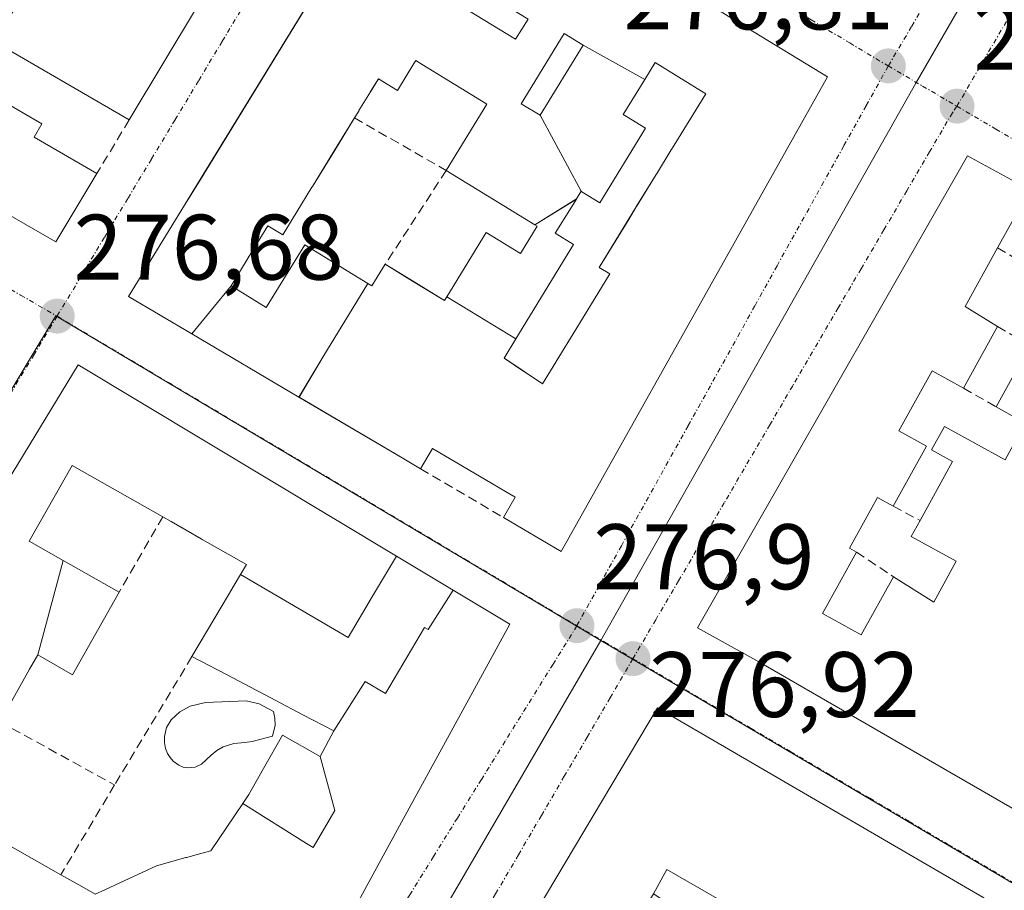
# Model space of a CAD drawing. Units: metres. Extents: x 607124 to 608416, y 4669106 to 4671424.
# Drawn here: x 608130 to 608236, y 4669271 to 4669365 of the extents above; entities that cross this region are included whole.
import ezdxf
from ezdxf.enums import TextEntityAlignment as Align

# ---------------------------------------------------------------- set-up
doc = ezdxf.new("R2010")
doc.units = ezdxf.units.M
doc.header["$MEASUREMENT"] = 0
doc.linetypes.add('TRAZO_Y_PUNTO', pattern=[1, 0.5, -0.25, 0, -0.25])
doc.linetypes.add('TRAZOSX2', pattern=[1.5, 1, -0.5])
for name, color, linetype, lineweight in [('Carátula', 7, 'Continuous', 5), ('Edificación', 1, 'Continuous', 13), ('Edificación Cxs', 1, 'Continuous', 13), ('Muro lineal', 1, 'TRAZOSX2', 13), ('Núcleo urbano CxS', 19, 'Continuous', 0), ('Piscina', 142, 'Continuous', 0), ('Piscina CxS', 142, 'Continuous', 0), ('Punto de cota en terreno', 7, 'Continuous', 0), ('Rótulo de punto de cota en terreno', 19, 'Continuous', 0), ('Vía urbana eje', 5, 'TRAZO_Y_PUNTO', 0)]:
    doc.layers.add(name, color=color, linetype=linetype, lineweight=lineweight)
doc.styles.add('Arial', font='txt', dxfattribs={"height": 0.2})

# ---------------------------------------------------------------- blocks, each defined once
blk = doc.blocks.new('5PATER')
at = {"layer": 'Carátula', "linetype": 'Continuous', "lineweight": 5}
h = blk.add_hatch(color=250, dxfattribs=at)
edge = h.paths.add_edge_path()
edge.add_ellipse((0, 0.01), major_axis=(-1.33, -1.34), ratio=0.999422, start_angle=0, end_angle=360)
blk = doc.blocks.new('*U172')
at = {"layer": 'Edificación Cxs', "color": 1, "linetype": 'Continuous', "lineweight": 13}
for points in [[(608198.4601, 4669290.9901, 276.9222), (608233.6401, 4669270.5301, 277.0506), (608206.6401, 4669223.5501, 277.0425), (608204.6101, 4669220.0201, 276.9654), (608198.1601, 4669223.8001, 277.0512), (608191.7351, 4669227.5517, 277.0383), (608186.4801, 4669230.6201, 277.0294), (608187.1401, 4669235.7001, 277.0645), (608187.1401, 4669238.2801, 277.0395), (608186.9201, 4669240.8501, 277.062), (608185.7901, 4669245.8501, 277.1169), (608184.9201, 4669248.2801, 277.1091), (608182.5401, 4669252.8301, 277.0563), (608178.7601, 4669257.5101, 276.949), (608181.3451, 4669262.2633, 276.937), (608181.5501, 4669262.6401, 276.9325), (608198.4601, 4669290.9901, 276.9222)], [(608198.0201, 4669270.9601, 277.1199), (608191.0301, 4669259.3701, 277.0328), (608190.1901, 4669258.1801, 277.0291), (608193.2303, 4669253.2745, 277.024), (608193.5801, 4669252.7101, 277.018), (608195.2301, 4669248.7401, 276.9337), (608196.7401, 4669242.4801, 276.9235), (608197.0301, 4669236.0501, 277.0871), (608198.2201, 4669235.5101, 277.0886), (608200.3463, 4669239.6969, 277.017), (608211.629, 4669251.244, 277.1376), (608211.889, 4669251.094, 277.1393), (608215.5541, 4669257.3747, 277.2033), (608216.0701, 4669257.0801, 277.2123), (608218.7399, 4669261.6023, 277.1402), (608221.1001, 4669265.6001, 277.1558), (608217.5301, 4669267.6801, 277.08), (608215.5701, 4669264.2801, 277.0274), (608199.4601, 4669273.5601, 277.1205), (608198.0201, 4669270.9601, 277.1199)]]:
    blk.add_polyline3d(points, close=True, dxfattribs=at)
blk = doc.blocks.new('*U177')
at = {"layer": 'Edificación Cxs', "color": 1, "linetype": 'Continuous', "lineweight": 13}
for points in [[(608235.1201, 4669332.1401, 276.9163), (608231.4401, 4669325.4801, 276.8665), (608228.0801, 4669327.3701, 277.0094), (608224.4901, 4669320.8701, 277.0361), (608227.4501, 4669319.2201, 277.031), (608223.8701, 4669312.7601, 277.0373), (608222.1701, 4669313.6901, 277.0634), (608219.1501, 4669308.2201, 277.0345), (608219.9201, 4669307.8001, 277.0304), (608216.2601, 4669301.1701, 277.0967), (608220.4001, 4669298.8701, 277.1362), (608223.8901, 4669305.1501, 277.0703), (608228.2501, 4669302.4201, 277.1215), (608230.6701, 4669306.8101, 277.1126), (608225.8201, 4669309.4901, 277.024), (608226.7801, 4669311.2201, 277.0197), (608230.2801, 4669317.5701, 276.9608), (608228.0201, 4669318.8201, 277.0183), (608229.4201, 4669321.3501, 276.932), (608235.9401, 4669317.7501, 276.909), (608238.1201, 4669321.7101, 276.9096), (608234.9801, 4669323.4801, 276.8796), (608238.6201, 4669330.0701, 276.9165), (608242.2101, 4669327.9201, 276.9392), (608245.8001, 4669334.4401, 276.9312), (608240.4401, 4669337.4101, 276.8408), (608243.9001, 4669344.0101, 276.7183), (608251.5001, 4669339.8901, 276.7034), (608248.6201, 4669335.3301, 276.8585), (608257.8701, 4669330.6901, 276.8122), (608260.6401, 4669335.1501, 276.6975), (608268.0101, 4669331.3501, 276.6478), (608238.3201, 4669279.2601, 277.0242), (608209.3701, 4669295.9601, 277.0445), (608202.7801, 4669299.6201, 276.8869), (608231.9001, 4669350.5401, 276.7748), (608238.6001, 4669346.8901, 276.7944), (608235.1401, 4669340.6401, 276.9342), (608231.6401, 4669334.3001, 276.935), (608235.1201, 4669332.1401, 276.9163)], [(608249.5601, 4669316.8301, 276.959), (608243.8501, 4669319.9401, 276.9072), (608241.8501, 4669316.2701, 276.9345), (608247.5501, 4669313.1601, 276.9938), (608249.5601, 4669316.8301, 276.959)], [(608241.5201, 4669305.6801, 277.0921), (608238.9201, 4669306.9801, 277.0844), (608237.1101, 4669303.3501, 277.0921), (608239.7001, 4669302.0501, 277.0688), (608241.5201, 4669305.6801, 277.0921)]]:
    blk.add_polyline3d(points, close=True, dxfattribs=at)
blk = doc.blocks.new('*U182')
at = {"layer": 'Edificación Cxs', "color": 1, "linetype": 'Continuous', "lineweight": 13}
for points in [[(608159.7841, 4669324.5281, 276.931), (608162.358, 4669328.826, 277.0146), (608167.2091, 4669336.7905, 276.9678), (608167.6501, 4669336.5201, 276.9773), (608169.0801, 4669338.8501, 276.9582), (608172.0251, 4669337.0463, 277.01), (608175.4801, 4669334.9301, 277.0437), (608175.7341, 4669335.3451, 277.0412), (608183.1679, 4669330.8093, 277.0645), (608181.9001, 4669328.7401, 277.0414), (608184.0227, 4669327.3045, 277.0409), (608184.0661, 4669327.2751, 277.0411), (608186.0401, 4669325.9401, 277.0659), (608187.4851, 4669328.2993, 277.094), (608187.5159, 4669328.3499, 277.0949), (608189.6423, 4669331.8217, 277.1481), (608193.3101, 4669337.8101, 277.0603), (608192.1601, 4669338.5101, 277.0452), (608195.2675, 4669343.5781, 276.9758), (608196.1619, 4669345.0369, 276.9379), (608196.2005, 4669345.1001, 276.9356), (608198.2993, 4669348.5233, 276.8093), (608198.3263, 4669348.5673, 276.8099), (608199.9385, 4669351.1965, 276.8389), (608199.9633, 4669351.2369, 276.8393), (608203.6501, 4669357.2501, 276.9524), (608200.7617, 4669359.0223, 276.8635), (608198.1901, 4669360.6001, 276.8648), (608197.0699, 4669358.7713, 276.8177), (608190.4301, 4669362.4901, 276.9132), (608188.3901, 4669363.7401, 276.9439), (608183.7601, 4669356.1701, 276.9317), (608185.8001, 4669354.9201, 276.9059), (608190.2101, 4669346.7201, 276.8621), (608189.7089, 4669345.9033, 276.8657), (608189.7027, 4669345.8933, 276.8657), (608185.2217, 4669343.1163, 276.9499), (608175.6601, 4669348.9801, 276.9254), (608180.0301, 4669356.1201, 276.9516), (608178.9865, 4669356.7603, 276.9081), (608173.0647, 4669360.3937, 276.9326), (608172.3701, 4669360.8201, 276.9524), (608172.1717, 4669360.4967, 276.9404), (608170.4001, 4669357.6101, 276.9113), (608168.3501, 4669358.8601, 276.9542), (608167.4975, 4669357.4677, 276.9619), (608167.4955, 4669357.4643, 276.962), (608166.2455, 4669355.4229, 276.9681), (608166.2251, 4669355.3895, 276.9683), (608166.2201, 4669355.3815, 276.9684), (608165.7601, 4669354.6301, 276.9744), (608163.5933, 4669351.0957, 276.9967), (608161.2325, 4669347.2447, 277.0017), (608161.1795, 4669347.1581, 276.9987), (608159.5501, 4669344.5001, 276.9075), (608158.0301, 4669342.0101, 276.8659), (608156.4201, 4669342.9901, 276.8483), (608154.7067, 4669340.1935, 276.852), (608152.4501, 4669336.5101, 276.8931), (608148.2129, 4669331.3459, 276.8569), (608141.4001, 4669335.3601, 276.7669), (608147.1517, 4669344.7509, 276.8608), (608149.1355, 4669347.9897, 276.8149), (608172.5201, 4669386.1701, 276.7538), (608200.2343, 4669369.1907, 276.9304), (608205.0163, 4669366.2611, 276.8728), (608208.0479, 4669364.4037, 276.8802), (608216.7701, 4669359.0601, 276.9143), (608188.0601, 4669307.8701, 276.9194), (608181.8301, 4669311.5401, 276.9255), (608183.1101, 4669313.7301, 276.9953), (608182.8907, 4669313.8593, 276.9933), (608182.8639, 4669313.8749, 276.9931), (608180.6557, 4669315.1757, 276.9617), (608174.1801, 4669318.9901, 276.879), (608172.9001, 4669316.8001, 276.8974), (608170.9185, 4669317.9677, 276.9307), (608159.7841, 4669324.5281, 276.931)], [(608184.4901, 4669365.3001, 277.0764), (608179.3501, 4669368.4501, 277.4165), (608180.8701, 4669370.9401, 277.2683), (608175.8901, 4669374.0001, 277.1474), (608172.8401, 4669369.4401, 277.2203), (608183.1501, 4669363.1201, 277.0757), (608184.4901, 4669365.3001, 277.0764)]]:
    blk.add_polyline3d(points, close=True, dxfattribs=at)

msp = doc.modelspace()

# ---------------------------------------------------------------- linework, layer by layer
at = {"layer": 'Edificación', "color": 1, "linetype": 'Continuous', "lineweight": 13}
for points in [[(608164.02, 4669391.95, 276.68), (608141.46, 4669354.42, 276.75), (608127.11, 4669362.75, 276.81), (608127.97, 4669364.48, 276.8), (608130.77, 4669369.32, 276.84), (608131.6, 4669368.89, 276.84), (608135.33, 4669366.73, 276.82), (608138.31, 4669371.87, 276.83), (608135.04, 4669373.76, 276.86), (608147, 4669394.38, 276.93), (608151.27, 4669391.9, 276.86), (608154.58, 4669397.6, 276.8), (608164.02, 4669391.95, 276.68)], [(608136.45, 4669384.45, 276.94), (608133.91, 4669380.07, 276.92), (608132.48, 4669380.91, 276.92), (608129.08, 4669375.04, 276.87), (608130.41, 4669374.27, 276.86), (608128.37, 4669370.76, 276.86), (608126.74, 4669371.7, 276.88), (608123.29, 4669365.76, 276.88), (608124.78, 4669364.89, 276.86), (608122.83, 4669361.52, 276.89), (608121.48, 4669362.3, 276.91), (608120.53, 4669360.67, 276.9), (608132.06, 4669353.99, 276.73), (608131.22, 4669352.55, 276.74), (608137.98, 4669348.63, 276.77), (608133.55, 4669341.26, 276.7), (608106.29, 4669356.93, 276.71), (608126.24, 4669390.66, 276.84), (608126.81, 4669391.62, 276.82), (608134.58, 4669387.11, 276.94), (608133.89, 4669385.93, 276.95), (608136.45, 4669384.45, 276.94)], [(608148.21, 4669331.35, 276.86), (608141.4, 4669335.36, 276.77), (608147.15, 4669344.75, 276.86), (608149.14, 4669347.99, 276.81), (608172.52, 4669386.17, 276.75), (608200.23, 4669369.19, 276.93), (608205.02, 4669366.26, 276.87), (608208.05, 4669364.4, 276.88), (608216.77, 4669359.06, 276.91), (608188.06, 4669307.87, 276.92), (608181.83, 4669311.54, 276.93), (608183.11, 4669313.73, 277), (608182.89, 4669313.86, 276.99), (608182.86, 4669313.87, 276.99), (608180.66, 4669315.18, 276.96), (608174.18, 4669318.99, 276.88), (608172.9, 4669316.8, 276.9), (608170.92, 4669317.97, 276.93), (608159.78, 4669324.53, 276.93)], [(608184.49, 4669365.3, 277.08), (608179.35, 4669368.45, 277.42), (608180.87, 4669370.94, 277.27), (608175.89, 4669374, 277.15), (608172.84, 4669369.44, 277.22), (608183.15, 4669363.12, 277.08), (608184.49, 4669365.3, 277.08)], [(608184.49, 4669365.3, 277.08), (608179.35, 4669368.45, 277.42), (608180.87, 4669370.94, 277.27), (608175.89, 4669374, 277.15), (608172.84, 4669369.44, 277.22), (608183.15, 4669363.12, 277.08), (608184.49, 4669365.3, 277.08)], [(608190.43, 4669362.49, 276.91), (608188.39, 4669363.74, 276.94), (608183.76, 4669356.17, 276.93), (608185.8, 4669354.92, 276.91)], [(608190.43, 4669362.49, 276.91), (608188.39, 4669363.74, 276.94), (608183.76, 4669356.17, 276.93), (608185.8, 4669354.92, 276.91)], [(608185.8, 4669354.92, 276.91), (608190.43, 4669362.49, 276.91)], [(608185.8, 4669354.92, 276.91), (608190.43, 4669362.49, 276.91)], [(608190.43, 4669362.49, 276.91), (608197.07, 4669358.77, 276.82)], [(608190.43, 4669362.49, 276.91), (608197.07, 4669358.77, 276.82)], [(608185.22, 4669343.12, 276.95), (608175.66, 4669348.98, 276.93), (608180.03, 4669356.12, 276.95), (608178.99, 4669356.76, 276.91), (608173.06, 4669360.39, 276.93), (608172.37, 4669360.82, 276.95), (608172.17, 4669360.5, 276.94), (608170.4, 4669357.61, 276.91), (608168.35, 4669358.86, 276.95), (608167.5, 4669357.47, 276.96), (608167.5, 4669357.46, 276.96), (608166.25, 4669355.42, 276.97), (608166.23, 4669355.39, 276.97), (608166.22, 4669355.38, 276.97), (608165.76, 4669354.63, 276.97), (608163.59, 4669351.1, 277), (608161.23, 4669347.24, 277), (608161.18, 4669347.16, 277), (608159.55, 4669344.5, 276.91), (608158.03, 4669342.01, 276.87), (608156.42, 4669342.99, 276.85), (608154.71, 4669340.19, 276.85), (608152.45, 4669336.51, 276.89)], [(608185.22, 4669343.12, 276.95), (608175.66, 4669348.98, 276.93), (608180.03, 4669356.12, 276.95), (608178.99, 4669356.76, 276.91), (608173.06, 4669360.39, 276.93), (608172.37, 4669360.82, 276.95), (608172.17, 4669360.5, 276.94), (608170.4, 4669357.61, 276.91), (608168.35, 4669358.86, 276.95), (608167.5, 4669357.47, 276.96), (608167.5, 4669357.46, 276.96), (608166.25, 4669355.42, 276.97), (608166.23, 4669355.39, 276.97), (608166.22, 4669355.38, 276.97), (608165.76, 4669354.63, 276.97), (608163.59, 4669351.1, 277), (608161.23, 4669347.24, 277), (608161.18, 4669347.16, 277), (608159.55, 4669344.5, 276.91), (608158.03, 4669342.01, 276.87), (608156.42, 4669342.99, 276.85), (608154.71, 4669340.19, 276.85), (608152.45, 4669336.51, 276.89)], [(608183.17, 4669330.81, 277.06), (608181.9, 4669328.74, 277.04), (608184.02, 4669327.3, 277.04), (608184.07, 4669327.28, 277.04), (608186.04, 4669325.94, 277.07), (608187.49, 4669328.3, 277.09), (608187.52, 4669328.35, 277.09), (608189.64, 4669331.82, 277.15), (608193.31, 4669337.81, 277.06), (608192.16, 4669338.51, 277.05), (608195.27, 4669343.58, 276.98), (608196.16, 4669345.04, 276.94), (608196.2, 4669345.1, 276.94), (608198.3, 4669348.52, 276.81), (608198.33, 4669348.57, 276.81), (608199.94, 4669351.2, 276.84), (608199.96, 4669351.24, 276.84), (608203.65, 4669357.25, 276.95), (608200.76, 4669359.02, 276.86), (608198.19, 4669360.6, 276.86), (608197.07, 4669358.77, 276.82)], [(608183.17, 4669330.81, 277.06), (608181.9, 4669328.74, 277.04), (608184.02, 4669327.3, 277.04), (608184.07, 4669327.28, 277.04), (608186.04, 4669325.94, 277.07), (608187.49, 4669328.3, 277.09), (608187.52, 4669328.35, 277.09), (608189.64, 4669331.82, 277.15), (608193.31, 4669337.81, 277.06), (608192.16, 4669338.51, 277.05), (608195.27, 4669343.58, 276.98), (608196.16, 4669345.04, 276.94), (608196.2, 4669345.1, 276.94), (608198.3, 4669348.52, 276.81), (608198.33, 4669348.57, 276.81), (608199.94, 4669351.2, 276.84), (608199.96, 4669351.24, 276.84), (608203.65, 4669357.25, 276.95), (608200.76, 4669359.02, 276.86), (608198.19, 4669360.6, 276.86), (608197.07, 4669358.77, 276.82)], [(608197.07, 4669358.77, 276.82), (608194.76, 4669355, 276.77), (608195.1, 4669354.79, 276.77), (608197.15, 4669353.54, 276.75), (608192.22, 4669345.49, 276.85), (608190.3, 4669346.67, 276.86), (608190.21, 4669346.72, 276.86)], [(608197.07, 4669358.77, 276.82), (608194.76, 4669355, 276.77), (608195.1, 4669354.79, 276.77), (608197.15, 4669353.54, 276.75), (608192.22, 4669345.49, 276.85), (608190.3, 4669346.67, 276.86), (608190.21, 4669346.72, 276.86)], [(608190.21, 4669346.72, 276.86), (608185.8, 4669354.92, 276.91)], [(608190.21, 4669346.72, 276.86), (608185.8, 4669354.92, 276.91)], [(608238.32, 4669279.26, 277.02), (608209.37, 4669295.96, 277.04), (608202.78, 4669299.62, 276.89), (608231.9, 4669350.54, 276.77), (608238.6, 4669346.89, 276.79), (608235.14, 4669340.64, 276.93), (608231.64, 4669334.3, 276.93), (608235.12, 4669332.14, 276.92)], [(608190.21, 4669346.72, 276.86), (608189.71, 4669345.9, 276.87), (608189.7, 4669345.89, 276.87)], [(608190.21, 4669346.72, 276.86), (608189.71, 4669345.9, 276.87), (608189.7, 4669345.89, 276.87)], [(608189.7, 4669345.89, 276.87), (608187.43, 4669342.19, 276.96), (608189.4, 4669340.98, 276.98), (608183.17, 4669330.81, 277.06)], [(608189.7, 4669345.89, 276.87), (608187.43, 4669342.19, 276.96), (608189.4, 4669340.98, 276.98), (608183.17, 4669330.81, 277.06)], [(608185.22, 4669343.12, 276.95), (608189.7, 4669345.89, 276.87)], [(608185.22, 4669343.12, 276.95), (608189.7, 4669345.89, 276.87)], [(608175.73, 4669335.35, 277.04), (608179.98, 4669342.28, 277.01), (608183.66, 4669340.02, 277.07), (608185.46, 4669342.97, 276.95), (608185.22, 4669343.12, 276.95)], [(608175.73, 4669335.35, 277.04), (608179.98, 4669342.28, 277.01), (608183.66, 4669340.02, 277.07), (608185.46, 4669342.97, 276.95), (608185.22, 4669343.12, 276.95)], [(608152.45, 4669336.51, 276.89), (608156.25, 4669334.18, 276.9), (608160.41, 4669340.96, 276.89), (608167.21, 4669336.79, 276.97)], [(608152.45, 4669336.51, 276.89), (608156.25, 4669334.18, 276.9), (608160.41, 4669340.96, 276.89), (608167.21, 4669336.79, 276.97)], [(608167.21, 4669336.79, 276.97), (608167.65, 4669336.52, 276.98), (608169.08, 4669338.85, 276.96), (608172.03, 4669337.05, 277.01), (608175.48, 4669334.93, 277.04), (608175.73, 4669335.35, 277.04)], [(608167.21, 4669336.79, 276.97), (608167.65, 4669336.52, 276.98), (608169.08, 4669338.85, 276.96), (608172.03, 4669337.05, 277.01), (608175.48, 4669334.93, 277.04), (608175.73, 4669335.35, 277.04)], [(608167.21, 4669336.79, 276.97), (608162.36, 4669328.83, 277.01), (608159.78, 4669324.53, 276.93)], [(608167.21, 4669336.79, 276.97), (608162.36, 4669328.83, 277.01), (608159.78, 4669324.53, 276.93)], [(608148.21, 4669331.35, 276.86), (608152.45, 4669336.51, 276.89)], [(608148.21, 4669331.35, 276.86), (608152.45, 4669336.51, 276.89)], [(608183.17, 4669330.81, 277.06), (608175.73, 4669335.35, 277.04)], [(608183.17, 4669330.81, 277.06), (608175.73, 4669335.35, 277.04)], [(608235.12, 4669332.14, 276.92), (608231.44, 4669325.48, 276.87), (608228.08, 4669327.37, 277.01), (608224.49, 4669320.87, 277.04), (608227.45, 4669319.22, 277.03), (608223.87, 4669312.76, 277.04), (608222.17, 4669313.69, 277.06), (608219.15, 4669308.22, 277.03), (608219.92, 4669307.8, 277.03), (608216.26, 4669301.17, 277.1), (608220.4, 4669298.87, 277.14), (608223.89, 4669305.15, 277.07), (608228.25, 4669302.42, 277.12), (608230.67, 4669306.81, 277.11), (608225.82, 4669309.49, 277.02), (608226.78, 4669311.22, 277.02), (608230.28, 4669317.57, 276.96), (608228.02, 4669318.82, 277.02), (608229.42, 4669321.35, 276.93), (608235.94, 4669317.75, 276.91)], [(608159.78, 4669324.53, 276.93), (608148.21, 4669331.35, 276.86)], [(608238.12, 4669321.71, 276.91), (608234.98, 4669323.48, 276.88), (608238.62, 4669330.07, 276.92)], [(608176.42, 4669303.69, 276.93), (608182.51, 4669300.03, 276.91), (608176.18, 4669288.45, 276.98), (608170.84, 4669278.67, 277.03), (608164.21, 4669266.53, 277.03), (608161.78, 4669266.81, 277.09), (608159.31, 4669266.94, 277.09), (608156.87, 4669266.91, 277.08), (608154.42, 4669266.71, 277.08), (608151.98, 4669266.35, 277.08), (608149.58, 4669265.84, 277.1), (608147.22, 4669265.17, 277.13), (608144.9, 4669264.34, 277.15), (608142.66, 4669263.35, 277.17), (608140.48, 4669262.23, 277.13), (608138.37, 4669260.98, 277.07), (608120.18, 4669271.79, 277), (608117.17, 4669273.59, 277.07), (608106.67, 4669279.83, 277), (608135.98, 4669328, 276.75), (608170.3, 4669307.37, 276.94)], [(608153.48, 4669305.4, 277.01), (608154.12, 4669306.47, 277.02), (608149.34, 4669309.18, 277.11), (608149.22, 4669309.25, 277.12), (608145.99, 4669311.09, 277.11), (608145.09, 4669311.6, 277.07), (608135.32, 4669317.14, 276.9), (608130.69, 4669308.98, 277.1), (608134.36, 4669306.9, 276.95)], [(608153.48, 4669305.4, 277.01), (608154.12, 4669306.47, 277.02), (608149.34, 4669309.18, 277.11), (608149.22, 4669309.25, 277.12), (608145.99, 4669311.09, 277.11), (608145.09, 4669311.6, 277.07), (608135.32, 4669317.14, 276.9), (608130.69, 4669308.98, 277.1), (608134.36, 4669306.9, 276.95)], [(608153.48, 4669305.4, 277.01), (608165.08, 4669298.59, 276.88), (608167.72, 4669303.04, 276.99), (608170.3, 4669307.37, 276.94)], [(608153.48, 4669305.4, 277.01), (608165.08, 4669298.59, 276.88), (608167.72, 4669303.04, 276.99), (608170.3, 4669307.37, 276.94)], [(608170.3, 4669307.37, 276.94), (608176.42, 4669303.69, 276.93)], [(608131.6, 4669296.71, 276.98), (608134.36, 4669306.9, 276.95)], [(608131.6, 4669296.71, 276.98), (608134.36, 4669306.9, 276.95)], [(608134.36, 4669306.9, 276.95), (608140.38, 4669303.48, 276.9), (608138.19, 4669299.61, 276.92), (608138.19, 4669299.61, 276.92), (608135.34, 4669294.58, 276.95), (608131.6, 4669296.71, 276.98)], [(608134.36, 4669306.9, 276.95), (608140.38, 4669303.48, 276.9), (608138.19, 4669299.61, 276.92), (608138.19, 4669299.61, 276.92), (608135.34, 4669294.58, 276.95), (608131.6, 4669296.71, 276.98)], [(608163.53, 4669288.51, 277.02), (608160.21, 4669290.25, 276.95), (608160.19, 4669290.26, 276.95), (608156.07, 4669292.43, 276.86), (608155.16, 4669292.9, 276.85), (608151.96, 4669294.59, 276.84), (608148.24, 4669296.54, 276.89), (608152.17, 4669303.2, 277), (608152.43, 4669303.64, 277), (608152.68, 4669304.06, 277), (608153.48, 4669305.4, 277.01)], [(608163.53, 4669288.51, 277.02), (608160.21, 4669290.25, 276.95), (608160.19, 4669290.26, 276.95), (608156.07, 4669292.43, 276.86), (608155.16, 4669292.9, 276.85), (608151.96, 4669294.59, 276.84), (608148.24, 4669296.54, 276.89), (608152.17, 4669303.2, 277), (608152.43, 4669303.64, 277), (608152.68, 4669304.06, 277), (608153.48, 4669305.4, 277.01)], [(608176.42, 4669303.69, 276.93), (608173.73, 4669299.45, 276.97), (608173.33, 4669299.69, 276.97), (608169.11, 4669292.56, 276.97), (608166.93, 4669293.85, 276.95), (608163.53, 4669288.51, 277.02)], [(608176.42, 4669303.69, 276.93), (608173.73, 4669299.45, 276.97), (608173.33, 4669299.69, 276.97), (608169.11, 4669292.56, 276.97), (608166.93, 4669293.85, 276.95), (608163.53, 4669288.51, 277.02)], [(608131.6, 4669296.71, 276.98), (608130.73, 4669295.17, 276.96), (608127.51, 4669289.51, 276.96), (608125.05, 4669290.91, 277.04), (608124.58, 4669291.17, 277.06), (608121.41, 4669285.55, 277.06), (608121.42, 4669285.55, 277.06), (608126.32, 4669282.76, 276.96), (608124.03, 4669278.71, 276.94), (608124.19, 4669278.62, 276.93), (608134.1, 4669273.01, 276.95), (608136.35, 4669271.73, 277.02), (608137.8, 4669270.9, 277.05), (608138.9, 4669271.41, 277.04), (608144.41, 4669273.96, 277.03), (608147.59, 4669274.85, 277.05), (608147.68, 4669274.88, 277.05), (608149.06, 4669275.26, 277.07), (608149.32, 4669275.34, 277.08), (608150.26, 4669275.6, 277.1), (608153.71, 4669280.68, 277.4)], [(608131.6, 4669296.71, 276.98), (608130.73, 4669295.17, 276.96), (608127.51, 4669289.51, 276.96), (608125.05, 4669290.91, 277.04), (608124.58, 4669291.17, 277.06), (608121.41, 4669285.55, 277.06), (608121.42, 4669285.55, 277.06), (608126.32, 4669282.76, 276.96), (608124.03, 4669278.71, 276.94), (608124.19, 4669278.62, 276.93), (608134.1, 4669273.01, 276.95), (608136.35, 4669271.73, 277.02), (608137.8, 4669270.9, 277.05), (608138.9, 4669271.41, 277.04), (608144.41, 4669273.96, 277.03), (608147.59, 4669274.85, 277.05), (608147.68, 4669274.88, 277.05), (608149.06, 4669275.26, 277.07), (608149.32, 4669275.34, 277.08), (608150.26, 4669275.6, 277.1), (608153.71, 4669280.68, 277.4)], [(608198.46, 4669290.99, 276.92), (608233.64, 4669270.53, 277.05), (608206.64, 4669223.55, 277.04), (608204.61, 4669220.02, 276.97), (608198.16, 4669223.8, 277.05), (608191.74, 4669227.55, 277.04), (608186.48, 4669230.62, 277.03), (608187.14, 4669235.7, 277.06), (608187.14, 4669238.28, 277.04), (608186.92, 4669240.85, 277.06), (608185.79, 4669245.85, 277.12), (608184.92, 4669248.28, 277.11), (608182.54, 4669252.83, 277.06), (608178.76, 4669257.51, 276.95), (608181.35, 4669262.26, 276.94), (608181.55, 4669262.64, 276.93), (608198.46, 4669290.99, 276.92)], [(608153.71, 4669280.68, 277.4), (608154.37, 4669281.66, 277.49), (608155.96, 4669284.45, 277.44), (608158.01, 4669288.05, 276.85), (608162.05, 4669285.76, 277.01), (608162.05, 4669285.76, 277.01)], [(608153.71, 4669280.68, 277.4), (608154.37, 4669281.66, 277.49), (608155.96, 4669284.45, 277.44), (608158.01, 4669288.05, 276.85), (608162.05, 4669285.76, 277.01), (608162.05, 4669285.76, 277.01)], [(608162.05, 4669285.76, 277.01), (608163.53, 4669288.51, 277.02)], [(608162.05, 4669285.76, 277.01), (608163.53, 4669288.51, 277.02)], [(608162.05, 4669285.76, 277.01), (608163.65, 4669279.95, 277.04), (608161.3, 4669275.96, 277.07), (608160.59, 4669276.38, 277.07), (608153.71, 4669280.68, 277.4)], [(608162.05, 4669285.76, 277.01), (608163.65, 4669279.95, 277.04), (608161.3, 4669275.96, 277.07), (608160.59, 4669276.38, 277.07), (608153.71, 4669280.68, 277.4)], [(608215.55, 4669257.37, 277.2), (608216.07, 4669257.08, 277.21), (608218.74, 4669261.6, 277.14), (608221.1, 4669265.6, 277.16), (608217.53, 4669267.68, 277.08), (608215.57, 4669264.28, 277.03), (608199.46, 4669273.56, 277.12), (608198.02, 4669270.96, 277.12)], [(608215.55, 4669257.37, 277.2), (608216.07, 4669257.08, 277.21), (608218.74, 4669261.6, 277.14), (608221.1, 4669265.6, 277.16), (608217.53, 4669267.68, 277.08), (608215.57, 4669264.28, 277.03), (608199.46, 4669273.56, 277.12), (608198.02, 4669270.96, 277.12)]]:
    msp.add_polyline3d(points, dxfattribs=at)
at = {"layer": 'Edificación Cxs', "color": 1, "linetype": 'Continuous', "lineweight": 13}
for points in [[(608164.02, 4669391.95, 276.68), (608141.46, 4669354.42, 276.75), (608127.11, 4669362.75, 276.81), (608127.97, 4669364.48, 276.8), (608130.77, 4669369.32, 276.84), (608131.6, 4669368.89, 276.84), (608135.33, 4669366.73, 276.82), (608138.31, 4669371.87, 276.83), (608135.04, 4669373.76, 276.86), (608147, 4669394.38, 276.93), (608151.27, 4669391.9, 276.86), (608154.58, 4669397.6, 276.8), (608164.02, 4669391.95, 276.68)], [(608136.45, 4669384.45, 276.94), (608133.91, 4669380.07, 276.92), (608132.48, 4669380.91, 276.92), (608129.08, 4669375.04, 276.87), (608130.41, 4669374.27, 276.86), (608128.37, 4669370.76, 276.86), (608126.74, 4669371.7, 276.88), (608123.29, 4669365.76, 276.88), (608124.78, 4669364.89, 276.86), (608122.83, 4669361.52, 276.89), (608121.48, 4669362.3, 276.91), (608120.53, 4669360.67, 276.9), (608132.06, 4669353.99, 276.73), (608131.22, 4669352.55, 276.74), (608137.98, 4669348.63, 276.77), (608133.55, 4669341.26, 276.7), (608106.29, 4669356.93, 276.71), (608126.24, 4669390.66, 276.84), (608126.81, 4669391.62, 276.82), (608134.58, 4669387.11, 276.94), (608133.89, 4669385.93, 276.95), (608136.45, 4669384.45, 276.94)], [(608184.49, 4669365.3, 277.08), (608183.15, 4669363.12, 277.08), (608172.84, 4669369.44, 277.22), (608175.89, 4669374, 277.15), (608180.87, 4669370.94, 277.27), (608179.35, 4669368.45, 277.42), (608184.49, 4669365.3, 277.08)], [(608190.43, 4669362.49, 276.91), (608185.8, 4669354.92, 276.91), (608183.76, 4669356.17, 276.93), (608188.39, 4669363.74, 276.94), (608190.43, 4669362.49, 276.91)], [(608197.07, 4669358.77, 276.82), (608194.76, 4669355, 276.77), (608195.1, 4669354.79, 276.77), (608197.15, 4669353.54, 276.75), (608192.22, 4669345.49, 276.85), (608190.3, 4669346.67, 276.86), (608190.21, 4669346.72, 276.86), (608185.8, 4669354.92, 276.91), (608190.43, 4669362.49, 276.91), (608197.07, 4669358.77, 276.82)], [(608185.22, 4669343.12, 276.95), (608185.46, 4669342.97, 276.95), (608183.66, 4669340.02, 277.07), (608179.98, 4669342.28, 277.01), (608175.73, 4669335.35, 277.04), (608175.48, 4669334.93, 277.04), (608172.03, 4669337.05, 277.01), (608169.08, 4669338.85, 276.96), (608167.65, 4669336.52, 276.98), (608167.21, 4669336.79, 276.97), (608160.41, 4669340.96, 276.89), (608156.25, 4669334.18, 276.9), (608152.45, 4669336.51, 276.89), (608154.71, 4669340.19, 276.85), (608156.42, 4669342.99, 276.85), (608158.03, 4669342.01, 276.87), (608159.55, 4669344.5, 276.91), (608161.18, 4669347.16, 277), (608161.23, 4669347.24, 277), (608163.59, 4669351.1, 277), (608165.76, 4669354.63, 276.97), (608166.22, 4669355.38, 276.97), (608166.23, 4669355.39, 276.97), (608166.25, 4669355.42, 276.97), (608167.5, 4669357.46, 276.96), (608167.5, 4669357.47, 276.96), (608168.35, 4669358.86, 276.95), (608170.4, 4669357.61, 276.91), (608172.17, 4669360.5, 276.94), (608172.37, 4669360.82, 276.95), (608173.06, 4669360.39, 276.93), (608178.99, 4669356.76, 276.91), (608180.03, 4669356.12, 276.95), (608175.66, 4669348.98, 276.93), (608185.22, 4669343.12, 276.95)], [(608183.17, 4669330.81, 277.06), (608189.4, 4669340.98, 276.98), (608187.43, 4669342.19, 276.96), (608189.7, 4669345.89, 276.87), (608189.71, 4669345.9, 276.87), (608190.21, 4669346.72, 276.86), (608190.3, 4669346.67, 276.86), (608192.22, 4669345.49, 276.85), (608197.15, 4669353.54, 276.75), (608195.1, 4669354.79, 276.77), (608194.76, 4669355, 276.77), (608197.07, 4669358.77, 276.82), (608198.19, 4669360.6, 276.86), (608200.76, 4669359.02, 276.86), (608203.65, 4669357.25, 276.95), (608199.96, 4669351.24, 276.84), (608199.94, 4669351.2, 276.84), (608198.33, 4669348.57, 276.81), (608198.3, 4669348.52, 276.81), (608196.2, 4669345.1, 276.94), (608196.16, 4669345.04, 276.94), (608195.27, 4669343.58, 276.98), (608192.16, 4669338.51, 277.05), (608193.31, 4669337.81, 277.06), (608189.64, 4669331.82, 277.15), (608187.52, 4669328.35, 277.09), (608187.49, 4669328.3, 277.09), (608186.04, 4669325.94, 277.07), (608184.07, 4669327.28, 277.04), (608184.02, 4669327.3, 277.04), (608181.9, 4669328.74, 277.04), (608183.17, 4669330.81, 277.06)], [(608183.17, 4669330.81, 277.06), (608175.73, 4669335.35, 277.04), (608179.98, 4669342.28, 277.01), (608183.66, 4669340.02, 277.07), (608185.46, 4669342.97, 276.95), (608185.22, 4669343.12, 276.95), (608189.7, 4669345.89, 276.87), (608187.43, 4669342.19, 276.96), (608189.4, 4669340.98, 276.98), (608183.17, 4669330.81, 277.06)], [(608167.21, 4669336.79, 276.97), (608162.36, 4669328.83, 277.01), (608159.78, 4669324.53, 276.93), (608148.21, 4669331.35, 276.86), (608152.45, 4669336.51, 276.89), (608156.25, 4669334.18, 276.9), (608160.41, 4669340.96, 276.89), (608167.21, 4669336.79, 276.97)], [(608176.42, 4669303.69, 276.93), (608173.73, 4669299.45, 276.97), (608173.33, 4669299.69, 276.97), (608169.11, 4669292.56, 276.97), (608166.93, 4669293.85, 276.95), (608163.53, 4669288.51, 277.02), (608160.21, 4669290.25, 276.95), (608160.19, 4669290.26, 276.95), (608156.07, 4669292.43, 276.86), (608155.16, 4669292.9, 276.85), (608151.96, 4669294.59, 276.84), (608148.24, 4669296.54, 276.89), (608152.17, 4669303.2, 277), (608152.43, 4669303.64, 277), (608152.68, 4669304.06, 277), (608153.48, 4669305.4, 277.01), (608165.08, 4669298.59, 276.88), (608167.72, 4669303.04, 276.99), (608170.3, 4669307.37, 276.94), (608176.42, 4669303.69, 276.93)], [(608131.6, 4669296.71, 276.98), (608134.36, 4669306.9, 276.95), (608140.38, 4669303.48, 276.9), (608138.19, 4669299.61, 276.92), (608138.19, 4669299.61, 276.92), (608135.34, 4669294.58, 276.95), (608131.6, 4669296.71, 276.98)], [(608162.05, 4669285.76, 277.01), (608163.65, 4669279.95, 277.04), (608161.3, 4669275.96, 277.07), (608160.59, 4669276.38, 277.07), (608153.71, 4669280.68, 277.4), (608154.37, 4669281.66, 277.49), (608155.96, 4669284.45, 277.44), (608158.01, 4669288.05, 276.85), (608162.05, 4669285.76, 277.01), (608162.05, 4669285.76, 277.01)], [(608215.55, 4669257.37, 277.2), (608203.76, 4669264.11, 277.09), (608204.82, 4669266.47, 277.02), (608198.02, 4669270.96, 277.12), (608199.46, 4669273.56, 277.12), (608215.57, 4669264.28, 277.03), (608217.53, 4669267.68, 277.08), (608221.1, 4669265.6, 277.16), (608218.74, 4669261.6, 277.14), (608216.07, 4669257.08, 277.21), (608215.55, 4669257.37, 277.2)]]:
    msp.add_polyline3d(points, close=True, dxfattribs=at)
for points in [[(608106.67, 4669279.83, 277), (608135.98, 4669328, 276.75), (608170.3, 4669307.37, 276.94), (608170.3, 4669307.37, 276.94), (608167.72, 4669303.04, 276.99), (608165.08, 4669298.59, 276.88), (608153.48, 4669305.4, 277.01), (608154.12, 4669306.47, 277.02), (608149.34, 4669309.18, 277.11), (608149.22, 4669309.25, 277.12), (608145.99, 4669311.09, 277.11), (608145.09, 4669311.6, 277.07), (608135.32, 4669317.14, 276.9), (608130.69, 4669308.98, 277.1), (608134.36, 4669306.9, 276.95), (608131.6, 4669296.71, 276.98), (608130.73, 4669295.17, 276.96), (608127.51, 4669289.51, 276.96)], [(608127.51, 4669289.51, 276.96), (608130.73, 4669295.17, 276.96), (608131.6, 4669296.71, 276.98), (608135.34, 4669294.58, 276.95), (608138.19, 4669299.61, 276.92), (608138.19, 4669299.61, 276.92), (608140.38, 4669303.48, 276.9), (608134.36, 4669306.9, 276.95), (608130.69, 4669308.98, 277.1), (608135.32, 4669317.14, 276.9), (608145.09, 4669311.6, 277.07), (608145.99, 4669311.09, 277.11), (608149.22, 4669309.25, 277.12), (608149.34, 4669309.18, 277.11), (608154.12, 4669306.47, 277.02), (608153.48, 4669305.4, 277.01), (608153.48, 4669305.4, 277.01), (608152.68, 4669304.06, 277), (608152.43, 4669303.64, 277), (608152.17, 4669303.2, 277), (608148.24, 4669296.54, 276.89), (608151.96, 4669294.59, 276.84), (608155.16, 4669292.9, 276.85), (608156.07, 4669292.43, 276.86), (608160.19, 4669290.26, 276.95), (608160.21, 4669290.25, 276.95), (608163.53, 4669288.51, 277.02), (608162.05, 4669285.76, 277.01), (608162.05, 4669285.76, 277.01), (608158.01, 4669288.05, 276.85), (608155.96, 4669284.45, 277.44), (608154.37, 4669281.66, 277.49), (608153.71, 4669280.68, 277.4), (608150.26, 4669275.6, 277.1), (608149.32, 4669275.34, 277.08), (608149.06, 4669275.26, 277.07), (608147.68, 4669274.88, 277.05), (608147.59, 4669274.85, 277.05), (608144.41, 4669273.96, 277.03), (608138.9, 4669271.41, 277.04), (608137.8, 4669270.9, 277.05), (608136.35, 4669271.73, 277.02), (608134.1, 4669273.01, 276.95), (608124.19, 4669278.62, 276.93)], [(608124.19, 4669278.62, 276.93), (608134.1, 4669273.01, 276.95), (608136.35, 4669271.73, 277.02), (608137.8, 4669270.9, 277.05), (608138.9, 4669271.41, 277.04), (608144.41, 4669273.96, 277.03), (608147.59, 4669274.85, 277.05), (608147.68, 4669274.88, 277.05), (608149.06, 4669275.26, 277.07), (608149.32, 4669275.34, 277.08), (608150.26, 4669275.6, 277.1), (608153.71, 4669280.68, 277.4), (608160.59, 4669276.38, 277.07), (608161.3, 4669275.96, 277.07), (608163.65, 4669279.95, 277.04), (608162.05, 4669285.76, 277.01), (608163.53, 4669288.51, 277.02), (608166.93, 4669293.85, 276.95), (608169.11, 4669292.56, 276.97), (608173.33, 4669299.69, 276.97), (608173.73, 4669299.45, 276.97), (608176.42, 4669303.69, 276.93), (608182.51, 4669300.03, 276.91), (608176.18, 4669288.45, 276.98), (608170.84, 4669278.67, 277.03), (608164.21, 4669266.53, 277.03)]]:
    msp.add_polyline3d(points, dxfattribs=at)
at = {"layer": 'Muro lineal', "color": 1, "linetype": 'TRAZOSX2', "lineweight": 13}
for points in [[(608141.46, 4669354.42, 276.75), (608137.98, 4669348.63, 276.77)], [(608165.76, 4669354.63, 276.97), (608175.66, 4669348.98, 276.93), (608169.08, 4669338.85, 276.96)], [(608235.14, 4669340.64, 276.93), (608240.44, 4669337.41, 276.84)], [(608235.12, 4669332.14, 276.92), (608238.62, 4669330.07, 276.92)], [(608231.44, 4669325.48, 276.87), (608234.98, 4669323.48, 276.88)], [(608172.9, 4669316.8, 276.9), (608181.83, 4669311.54, 276.93)], [(608223.87, 4669312.76, 277.04), (608226.78, 4669311.22, 277.02)], [(608145.09, 4669311.6, 277.07), (608140.38, 4669303.48, 276.9)], [(608219.92, 4669307.8, 277.03), (608223.89, 4669305.15, 277.07)], [(608148.24, 4669296.54, 276.89), (608139.89, 4669282.69, 277.11)], [(608127.51, 4669289.51, 276.96), (608139.89, 4669282.69, 277.11)], [(608139.89, 4669282.69, 277.11), (608134.1, 4669273.01, 276.95)]]:
    msp.add_polyline3d(points, dxfattribs=at)
at = {"layer": 'Núcleo urbano CxS', "color": 19, "linetype": 'Continuous', "lineweight": 0}
for points in [[(608091.88, 4669564.75, 276.29), (608123.08, 4669550.64, 276.41), (608159.78, 4669534.04, 276.29), (608150.6, 4669518.58, 276.52), (608186.89, 4669502.94, 276.44), (608226.03, 4669486.06, 276.16), (608285.26, 4669460.51, 276.09), (608285.41, 4669460.45, 276.08), (608253.47, 4669405.46, 276.53), (608246.56, 4669393.48, 276.58), (608226.33, 4669358.39, 276.78), (608192.34, 4669298.26, 276.91), (608133.54, 4669333.28, 276.72), (608096.32, 4669271.43, 277), (608096.32, 4669271.43, 277), (608069.05, 4669288.61, 276.97), (608062.03, 4669293.03, 276.96), (608027.93, 4669313.4, 276.98), (607994.6, 4669336.27, 277.04), (607959.74, 4669356.73, 277.36), (607945.87, 4669333.52, 277.5), (607920.55, 4669292.45, 277.7)], [(608253.47, 4669405.46, 276.53), (608246.56, 4669393.48, 276.58), (608226.33, 4669358.39, 276.78), (608192.34, 4669298.26, 276.91)], [(608253.47, 4669405.46, 276.53), (608246.56, 4669393.48, 276.58), (608226.33, 4669358.39, 276.78), (608192.34, 4669298.26, 276.91)], [(608192.34, 4669298.26, 276.91), (608133.54, 4669333.28, 276.72), (608096.32, 4669271.43, 277)], [(608192.34, 4669298.26, 276.91), (608133.54, 4669333.28, 276.72), (608096.32, 4669271.43, 277)], [(608192.34, 4669298.26, 276.91), (608163.16, 4669248.15, 277.34), (608119.9, 4669171.27, 278.01)], [(608192.34, 4669298.26, 276.91), (608163.16, 4669248.15, 277.34), (608119.9, 4669171.27, 278.01)], [(608192.34, 4669298.26, 276.91), (608238.22, 4669271.25, 277.08), (608222.61, 4669244.24, 277.27), (608202.34, 4669208.54, 277.08), (608240.5, 4669185.77, 277.09), (608277.09, 4669164.2, 277.02)], [(608192.34, 4669298.26, 276.91), (608238.22, 4669271.25, 277.08), (608222.61, 4669244.24, 277.27), (608202.34, 4669208.54, 277.08), (608240.5, 4669185.77, 277.09), (608277.09, 4669164.2, 277.02)]]:
    msp.add_polyline3d(points, dxfattribs=at)
for points in [[(608277.09, 4669164.2, 277.02), (608240.5, 4669185.77, 277.09), (608202.34, 4669208.54, 277.08), (608222.61, 4669244.24, 277.27), (608238.22, 4669271.25, 277.08), (608192.34, 4669298.26, 276.91), (608226.33, 4669358.39, 276.78), (608246.56, 4669393.48, 276.58), (608253.47, 4669405.46, 276.53), (608298.76, 4669378.82, 276.4), (608335.22, 4669357.38, 276.31), (608338.71, 4669355.3, 276.37), (608340.84, 4669358.8, 276.29), (608390.8, 4669441.99, 276.02), (608409.05, 4669431.21, 276.07), (608409.71, 4669387.95, 276.29), (608400.56, 4669372.45, 276.49), (608376.52, 4669332.58, 276.49), (608329.67, 4669253.5, 276.67), (608328.07, 4669250.77, 276.7), (608277.09, 4669164.2, 277.02)], [(608119.9, 4669171.27, 278.01), (608058.16, 4669208.42, 277.91), (608096.32, 4669271.43, 277), (608133.54, 4669333.28, 276.72), (608192.34, 4669298.26, 276.91), (608163.16, 4669248.15, 277.34), (608119.9, 4669171.27, 278.01)], [(608133.35, 4669119.27, 278.68), (608107.17, 4669134.94, 278.65), (608100.9, 4669138.7, 278.52), (608119.9, 4669171.27, 278.01), (608163.16, 4669248.15, 277.34), (608192.34, 4669298.26, 276.91), (608238.22, 4669271.25, 277.08), (608222.61, 4669244.24, 277.27), (608202.34, 4669208.54, 277.08), (608240.5, 4669185.77, 277.09), (608277.09, 4669164.2, 277.02), (608252.26, 4669121.07, 277.64), (608204.2, 4669120.34, 277.91), (608202.96, 4669121.09, 277.9), (608164.85, 4669143.99, 278.1), (608151.1, 4669119.54, 278.44), (608133.35, 4669119.27, 278.68)]]:
    msp.add_polyline3d(points, close=True, dxfattribs=at)
at = {"layer": 'Piscina', "color": 142, "linetype": 'Continuous', "lineweight": 0}
msp.add_polyline3d([(608147.8, 4669284.53, 277.19), (608147.29, 4669284.62, 277.13), (608146.82, 4669284.82, 277.05), (608146.2, 4669285.27, 276.92), (608145.87, 4669285.65, 276.85), (608145.6, 4669286.09, 276.76), (608145.39, 4669286.63, 276.66), (608145.27, 4669287.27, 276.54), (608145.27, 4669287.93, 276.4), (608145.5, 4669288.88, 276.29), (608145.98, 4669289.73, 276.34), (608146.92, 4669290.58, 276.42), (608148.04, 4669291.19, 276.53), (608149.69, 4669291.57, 276.59), (608154.1, 4669291.78, 276.74), (608155.47, 4669291.45, 276.78), (608157.02, 4669290.63, 276.82), (608157.19, 4669289.9, 276.8), (608157.22, 4669289.15, 276.77), (608156.94, 4669287.94, 276.82), (608154.74, 4669287.37, 276.81), (608153.93, 4669287.27, 276.79), (608152.75, 4669287.17, 276.75), (608151.62, 4669286.8, 276.8), (608150.93, 4669286.41, 276.87), (608150.3, 4669285.92, 276.97), (608149.28, 4669284.92, 277.18), (608148.57, 4669284.61, 277.22), (608147.8, 4669284.53, 277.19)], dxfattribs=at)
at = {"layer": 'Piscina CxS', "color": 142, "linetype": 'Continuous', "lineweight": 0}
msp.add_polyline3d([(608148.57, 4669284.61, 277.22), (608147.8, 4669284.53, 277.19), (608147.29, 4669284.62, 277.13), (608146.82, 4669284.82, 277.05), (608146.2, 4669285.27, 276.92), (608145.87, 4669285.65, 276.85), (608145.6, 4669286.09, 276.76), (608145.39, 4669286.63, 276.66), (608145.27, 4669287.27, 276.54), (608145.27, 4669287.93, 276.4), (608145.5, 4669288.88, 276.29), (608145.98, 4669289.73, 276.34), (608146.92, 4669290.58, 276.42), (608148.04, 4669291.19, 276.53), (608149.69, 4669291.57, 276.59), (608154.1, 4669291.78, 276.74), (608155.47, 4669291.45, 276.78), (608157.02, 4669290.63, 276.82), (608157.19, 4669289.9, 276.8), (608157.22, 4669289.15, 276.77), (608156.94, 4669287.94, 276.82), (608154.74, 4669287.37, 276.81), (608153.93, 4669287.27, 276.79), (608152.75, 4669287.17, 276.75), (608151.62, 4669286.8, 276.8), (608150.93, 4669286.41, 276.87), (608150.3, 4669285.92, 276.97), (608149.28, 4669284.92, 277.18), (608148.57, 4669284.61, 277.22)], close=True, dxfattribs=at)
at = {"layer": 'Vía urbana eje', "color": 5, "linetype": 'TRAZO_Y_PUNTO', "lineweight": 0}
for points in [[(608251.01, 4669407.04), (608248.49, 4669402.78), (608245.98, 4669398.53), (608243.46, 4669394.27), (608240.95, 4669390.02), (608238.43, 4669385.77), (608235.91, 4669381.51), (608233.4, 4669377.26), (608230.88, 4669373), (608228.37, 4669368.75), (608225.85, 4669364.49), (608223.34, 4669360.24)], [(608258.14, 4669402.83), (608257.85, 4669402.34), (608252.97, 4669393.98), (608250.5, 4669389.74), (608233.21, 4669360.13), (608230.75, 4669355.9)], [(608169.3, 4669392.53), (608166.76, 4669388.29), (608164.21, 4669384.06), (608161.67, 4669379.82), (608159.13, 4669375.59), (608156.58, 4669371.36), (608154.04, 4669367.12), (608151.49, 4669362.89), (608148.95, 4669358.65), (608146.41, 4669354.42), (608143.86, 4669350.19), (608141.32, 4669345.95), (608138.77, 4669341.72), (608136.23, 4669337.48), (608133.69, 4669333.25)], [(608169.3, 4669392.53), (608173.46, 4669390.04), (608177.61, 4669387.56), (608181.77, 4669385.08), (608185.93, 4669382.59), (608190.08, 4669380.11), (608194.24, 4669377.63), (608198.4, 4669375.14), (608202.55, 4669372.66), (608206.71, 4669370.17), (608210.87, 4669367.69), (608215.02, 4669365.21), (608219.18, 4669362.72), (608223.34, 4669360.24)], [(608223.34, 4669360.24), (608220.94, 4669355.93), (608218.54, 4669351.61), (608211.34, 4669338.68), (608208.95, 4669334.36), (608204.15, 4669325.74), (608201.75, 4669321.42), (608194.55, 4669308.49), (608192.15, 4669304.17), (608189.75, 4669299.86)], [(608223.34, 4669360.24), (608227.04, 4669358.07), (608230.75, 4669355.9)], [(608230.75, 4669355.9), (608230.26, 4669355.19), (608227.8, 4669350.98), (608225.34, 4669346.78), (608222.88, 4669342.57), (608220.41, 4669338.36), (608217.95, 4669334.16), (608213.03, 4669325.74), (608210.57, 4669321.54), (608205.65, 4669313.12), (608203.19, 4669308.92), (608200.73, 4669304.71), (608198.26, 4669300.51), (608195.8, 4669296.3)], [(608230.75, 4669355.9), (608234.94, 4669353.44), (608239.13, 4669350.99), (608243.32, 4669348.53), (608247.51, 4669346.08), (608251.7, 4669343.62), (608255.9, 4669341.16), (608260.09, 4669338.71), (608268.47, 4669333.79), (608272.66, 4669331.34)], [(608098.38, 4669353.66), (608102.31, 4669351.4), (608114.07, 4669344.59), (608118, 4669342.32), (608121.92, 4669340.05), (608125.84, 4669337.79), (608129.76, 4669335.52), (608133.69, 4669333.25)], [(608133.69, 4669333.25), (608131.21, 4669329.13), (608128.72, 4669325), (608123.76, 4669316.76), (608121.28, 4669312.63), (608116.32, 4669304.39), (608113.83, 4669300.26), (608106.39, 4669287.9), (608103.91, 4669283.77), (608101.43, 4669279.65), (608098.94, 4669275.53)], [(608133.69, 4669333.25), (608137.69, 4669330.86), (608141.7, 4669328.48), (608145.7, 4669326.09), (608149.71, 4669323.71), (608153.71, 4669321.32), (608157.72, 4669318.94), (608161.72, 4669316.55), (608165.73, 4669314.17), (608169.73, 4669311.78), (608173.74, 4669309.4), (608177.74, 4669307.01), (608181.75, 4669304.63), (608185.75, 4669302.24), (608189.75, 4669299.86)], [(608189.75, 4669299.86), (608187.18, 4669295.71), (608182.02, 4669287.41), (608179.45, 4669283.26), (608176.87, 4669279.12), (608174.29, 4669274.97), (608171.72, 4669270.82), (608166.56, 4669262.52), (608163.99, 4669258.37), (608158.83, 4669250.07)], [(608189.75, 4669299.86), (608192.78, 4669298.08), (608195.8, 4669296.3)], [(608195.8, 4669296.3), (608193.33, 4669292.07), (608190.87, 4669287.85), (608188.4, 4669283.62), (608185.93, 4669279.4), (608183.46, 4669275.17), (608180.99, 4669270.95), (608178.52, 4669266.72), (608176.05, 4669262.5), (608173.59, 4669258.27), (608171.12, 4669254.05), (608168.65, 4669249.82), (608166.18, 4669245.6)], [(608195.8, 4669296.3), (608204.32, 4669291.28), (608208.57, 4669288.78), (608212.83, 4669286.27), (608217.08, 4669283.76), (608221.34, 4669281.25), (608225.6, 4669278.75), (608229.85, 4669276.24), (608238.37, 4669271.22)]]:
    msp.add_lwpolyline(points, dxfattribs=at)

# ---------------------------------------------------------------- block references
at = {"layer": 'Edificación Cxs', "color": 1, "linetype": 'Continuous', "lineweight": 13}
for name in ['*U182', '*U177', '*U172']:
    msp.add_blockref(name, (0, 0), dxfattribs=at)
at = {"layer": 'Punto de cota en terreno', "linetype": 'Continuous', "lineweight": 0}
for p in [(608223.35, 4669360.24, 276.81), (608230.76, 4669355.9, 276.71), (608133.7, 4669333.25, 276.68), (608189.76, 4669299.86, 276.9), (608195.81, 4669296.3, 276.92)]:
    msp.add_blockref('5PATER', p, dxfattribs=at)

# ---------------------------------------------------------------- texts
at = {"layer": 'Rótulo de punto de cota en terreno', "color": 19, "linetype": 'Continuous', "lineweight": 0, "style": 'Arial'}
for s, p in [('276,81', (608194.76, 4669362)), ('276,71', (608232.52, 4669357.66)), ('276,68', (608135.46, 4669335.01)), ('276,9', (608191.52, 4669301.62)), ('276,92', (608197.57, 4669287.83))]:
    msp.add_text(s, height=7, dxfattribs=at).set_placement(p, align=Align.BOTTOM_LEFT)

doc.saveas('drawing.dxf')
